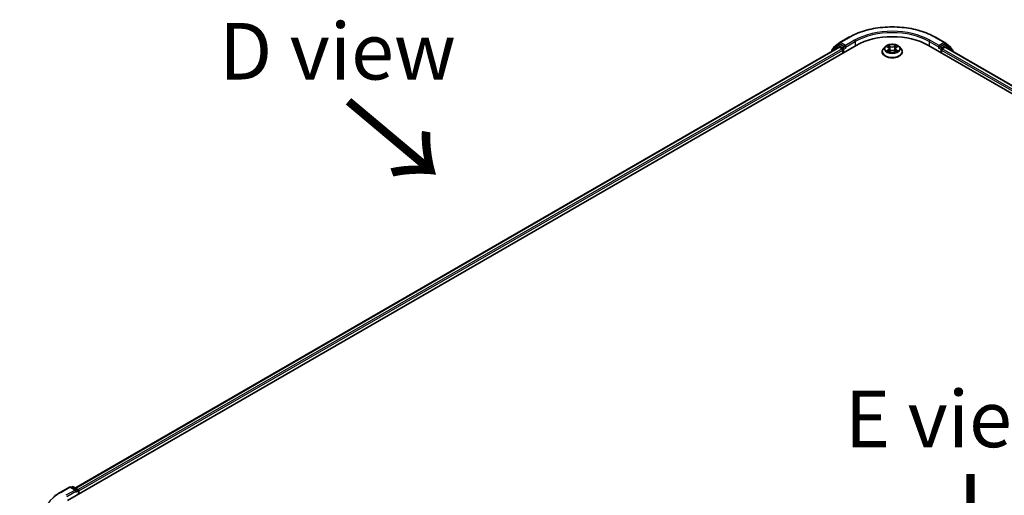
# Model space of a CAD drawing. Units: millimetres. Extents: x 7 to 7877, y 4 to 1550.
# Drawn here: x 18 to 40, y 98 to 108 of the extents above; entities that cross this region are included whole.
import ezdxf

# ---------------------------------------------------------------- set-up
doc = ezdxf.new("R2010")
doc.units = ezdxf.units.MM
doc.header["$LTSCALE"] = 0.5
doc.layers.get('Defpoints').update_dxf_attribs({"lineweight": 25})
for name, color, linetype, lineweight in [('Dimension (ISO)', 7, 'Continuous', 18), ('Symbol (ISO)', 7, 'Continuous', 18), ('Visible (ISO)', 7, 'Continuous', 35), ('Visible Narrow (ISO)', 7, 'Continuous', 25)]:
    doc.layers.add(name, color=color, linetype=linetype, lineweight=lineweight)
doc.styles.add('Note Text (TK)', font='MS PGothic.ttf')
doc.dimstyles.new('Default - Method 1b (TK)', dxfattribs={"dimscale": 0.5, "dimtxt": 2.5, "dimasz": 2.5, "dimexe": 1, "dimexo": 1.5, "dimgap": 1, "dimtad": 1, "dimrnd": 1e-08, "dimdsep": 46, "dimtxsty": 'Note Text (TK)', "dimblk": 'OPEN', "dimcen": 0.09, "dimdle": 5, "dimclrd": 100, "dimclre": 100, "dimclrt": 7, "dimadec": 1, "dimazin": 1, "dimtfac": 1, "dimtmove": 0, "dimatfit": 3, "dimldrblk": 'OPEN', "dimfxl": 1, "dimtolj": 1, "dimlwd": -1, "dimlwe": -1, "dimarcsym": 0})

# ---------------------------------------------------------------- blocks, each defined once
blk = doc.blocks.new('_Open')
at = {"color": 0, "linetype": 'ByBlock', "lineweight": -2}
for p, q in [((-1, 0.167), (0, 0)), ((-1, -0.167), (0, 0)), ((0, 0), (-1, 0))]:
    blk.add_line(p, q, dxfattribs=at)
blk = doc.blocks.new('*D17')
at = {"layer": 'Defpoints', "color": 0}
for p in [(14.752, 99.464), (19.278, 96.851), (19.266, 85.734)]:
    blk.add_point(p, dxfattribs=at)
at = {"layer": 'Dimension (ISO)', "color": 100}
for p, q in [((18.529, 97.284), (14.253, 99.752)), ((14.741, 89.597), (14.751, 98.214)), ((18.516, 86.166), (14.24, 88.635))]:
    blk.add_line(p, q, dxfattribs=at)
at = {"layer": 'Dimension (ISO)', "color": 100, "xscale": 1.25, "yscale": 1.25, "zscale": 1.25}
for p, rotation in [((14.752, 99.464), 89.9353944961525), ((14.74, 88.347), 269.9353944961525)]:
    blk.add_blockref('_Open', p, dxfattribs=dict(at, rotation=rotation))
at = {"layer": 'Dimension (ISO)', "color": 7, "insert": (13.735, 92.81), "char_height": 1.25, "attachment_point": 4, "rotation": 89.9354, "style": 'Note Text (TK)'}
blk.add_mtext('\\A1;{\\Q29.935;\\W0.817;\\H0.816x;177}', dxfattribs=at)

msp = doc.modelspace()

# ---------------------------------------------------------------- linework, layer by layer
at = {"layer": 'Visible (ISO)'}
for p, q in [((19.4228, 97.7635), (36.8285, 107.8127)), ((36.4213, 107.8186), (36.3027, 107.7228)), ((36.3408, 107.7704), (36.4681, 107.8733)), ((36.4243, 107.8207), (36.4624, 107.8427)), ((36.471, 107.8753), (36.6723, 107.9915)), ((36.5783, 107.7813), (36.4739, 107.8415)), ((36.5946, 107.7718), (36.5946, 107.8095)), ((38.4276, 107.8127), (59.6408, 95.5652)), ((38.5838, 107.9915), (38.7851, 107.8753)), ((38.6615, 107.8095), (38.6615, 107.7718)), ((38.7822, 107.8415), (38.6778, 107.7813)), ((38.788, 107.8733), (38.9154, 107.7704)), ((38.8318, 107.8207), (38.7938, 107.8427)), ((38.9534, 107.7228), (38.8348, 107.8186)), ((19.599, 98.0401), (36.4547, 107.7717)), ((36.2941, 107.7048), (36.2941, 107.679)), ((36.3322, 107.7466), (36.3322, 107.7525)), ((36.4662, 107.7706), (36.5239, 107.7373)), ((36.5402, 107.709), (36.5402, 107.6462)), ((36.5987, 107.7617), (36.5994, 107.7613)), ((37.405, 107.6713), (37.405, 107.6739)), ((37.4703, 107.7819), (37.4321, 107.7393)), ((37.5067, 107.7857), (37.5399, 107.7664)), ((37.548, 107.6694), (37.5815, 107.6886)), ((37.5606, 107.7391), (37.5669, 107.6803)), ((37.6766, 107.6893), (37.711, 107.6705)), ((37.6955, 107.741), (37.6892, 107.6824)), ((37.7151, 107.7675), (37.7473, 107.7872)), ((37.7858, 107.7819), (37.824, 107.7393)), ((37.8511, 107.6713), (37.8511, 107.6739)), ((38.6567, 107.7613), (38.6575, 107.7617)), ((38.7159, 107.6462), (38.7159, 107.709)), ((38.7322, 107.7373), (38.7899, 107.7706)), ((38.8014, 107.7717), (59.4646, 95.8418)), ((38.9239, 107.7525), (38.9239, 107.7466)), ((38.962, 107.679), (38.962, 107.7048)), ((19.2666, 97.9423), (19.4678, 98.0585)), ((19.6145, 97.9872), (19.4909, 98.0585)), ((19.5299, 98.0667), (19.5033, 98.0514)), ((19.5529, 98.0667), (19.6573, 98.0064)), ((19.6689, 97.9864), (19.6689, 97.9056)), ((19.6784, 97.9111), (19.6784, 97.9739))]:
    msp.add_line(p, q, dxfattribs=at)
for centre, start, end in [((36.4358, 107.8007), 120, 128.94828), ((36.4826, 107.8554), 120, 128.94828), ((38.7735, 107.8554), 51.05172, 60), ((38.8203, 107.8007), 51.05172, 60), ((36.3172, 107.7048), 128.94828, 180), ((36.3553, 107.7525), 128.94828, 180), ((38.9008, 107.7525), 0, 51.05172), ((38.9389, 107.7048), 0, 51.05172), ((19.4794, 98.0386), 60, 120), ((19.5414, 98.0467), 60, 120), ((19.6458, 97.9864), 0, 60)]:
    msp.add_arc(centre, 0.0231, start, end, dxfattribs=at)
for centre, major_axis, start_param, end_param in [((36.4739, 107.8227), (-0.0115, 0.02), 5.4977871, 6.2831853), ((37.6281, 107.351), (1.1308, 0), 0.7853982, 2.3561945), ((38.7822, 107.8227), (0.0115, 0.02), 0, 0.7853982), ((36.4662, 107.7517), (-0.0115, 0.02), 5.4977871, 6.2831853), ((36.5239, 107.7185), (-0.0115, 0.02), 3.9269908, 5.4977871), ((36.6109, 107.7813), (-0.0115, -0.02), 5.4977871, 7.0685835), ((38.6452, 107.7813), (0.0115, -0.02), 5.4977871, 7.0685835), ((38.7322, 107.7185), (-0.0115, -0.02), 3.9269908, 5.4977871), ((38.7899, 107.7517), (0.0115, 0.02), 0, 0.7853982), ((19.5914, 97.9739), (0.0326, 0), 0, 1.5707963), ((19.6077, 97.9645), (-0.0115, -0.02), 0.7853982, 2.3561945), ((19.6621, 97.9833), (0.0115, -0.02), 0.7853982, 2.2748294)]:
    msp.add_ellipse(centre, major_axis=major_axis, ratio=0.5773503, start_param=start_param, end_param=end_param, dxfattribs=at)
for points, knots in [([(36.6723, 107.9915), (36.773, 108.0497), (36.8892, 108.0984), (37.1415, 108.1726), (37.2775, 108.1981), (37.5566, 108.2236), (37.6995, 108.2236), (37.9786, 108.1981), (38.1147, 108.1726), (38.3669, 108.0984), (38.4831, 108.0497), (38.5838, 107.9915)], [3.1415927, 3.1415927, 3.1415927, 3.1415927, 3.4557519, 3.4557519, 3.7699112, 3.7699112, 4.0840704, 4.0840704, 4.3982297, 4.3982297, 4.712389, 4.712389, 4.712389, 4.712389]), ([(37.7858, 107.7819), (37.7764, 107.7924), (37.7644, 107.8016), (37.7361, 107.8175), (37.7196, 107.8241), (37.6843, 107.8336), (37.6654, 107.8367), (37.6271, 107.839), (37.6077, 107.8383), (37.5703, 107.8333), (37.5521, 107.829), (37.5189, 107.817), (37.5037, 107.8093), (37.4831, 107.7945), (37.4762, 107.7884), (37.4703, 107.7819)], [4.3929764, 4.3929764, 4.3929764, 4.3929764, 4.7139893, 4.7139893, 5.0484179, 5.0484179, 5.3814954, 5.3814954, 5.7128088, 5.7128088, 6.0445447, 6.0445447, 6.3785227, 6.3785227, 6.5794358, 6.5794358, 6.5794358, 6.5794358]), ([(36.5783, 107.7813), (36.5803, 107.7801), (36.5825, 107.7783), (36.5867, 107.7741), (36.5887, 107.7717), (36.5915, 107.7683), (36.5925, 107.7671), (36.5946, 107.7649), (36.5957, 107.7639), (36.5973, 107.7625), (36.598, 107.7621), (36.5987, 107.7617)], [0.185147228, 0.185147228, 0.185147228, 0.185147228, 0.196528423, 0.196528423, 0.207909617, 0.207909617, 0.213859594, 0.213859594, 0.21980957, 0.21980957, 0.223874943, 0.223874943, 0.223874943, 0.223874943]), ([(37.4321, 107.7393), (37.4287, 107.7355), (37.4256, 107.7315), (37.4199, 107.7233), (37.4173, 107.7191), (37.4129, 107.7105), (37.4111, 107.7061), (37.408, 107.6971), (37.4069, 107.6925), (37.4054, 107.6832), (37.405, 107.6786), (37.405, 107.6739)], [0.29625051, 0.29625051, 0.29625051, 0.29625051, 0.39176383, 0.39176383, 0.48727716, 0.48727716, 0.58279048, 0.58279048, 0.6783038, 0.6783038, 0.77381712, 0.77381712, 0.77381712, 0.77381712]), ([(37.405, 107.6713), (37.405, 107.6576), (37.4086, 107.6439), (37.4227, 107.6176), (37.4334, 107.6051), (37.4609, 107.5824), (37.4781, 107.5723), (37.5168, 107.5558), (37.5385, 107.5495), (37.584, 107.5411), (37.6078, 107.5391), (37.6554, 107.5395), (37.6791, 107.542), (37.724, 107.5512), (37.7453, 107.5579), (37.7832, 107.5751), (37.7999, 107.5856), (37.8268, 107.6093), (37.837, 107.6226), (37.8485, 107.6479), (37.8511, 107.6596), (37.8511, 107.6713)], [0.7738171, 0.7738171, 0.7738171, 0.7738171, 1.0735277, 1.0735277, 1.3859387, 1.3859387, 1.7104317, 1.7104317, 2.0361597, 2.0361597, 2.3609101, 2.3609101, 2.685265, 2.685265, 3.0100991, 3.0100991, 3.3358965, 3.3358965, 3.6598115, 3.6598115, 3.9154098, 3.9154098, 3.9154098, 3.9154098]), ([(37.5232, 107.6858), (37.5247, 107.6846), (37.5262, 107.6835), (37.5295, 107.6812), (37.5313, 107.68), (37.535, 107.6777), (37.537, 107.6766), (37.5411, 107.6744), (37.5433, 107.6734), (37.5469, 107.6717), (37.5483, 107.6711), (37.5498, 107.6705)], [1.3934612, 1.3934612, 1.3934612, 1.3934612, 1.46355824, 1.46355824, 1.53365528, 1.53365528, 1.60375232, 1.60375232, 1.67384936, 1.67384936, 1.71628399, 1.71628399, 1.71628399, 1.71628399]), ([(37.5606, 107.7391), (37.5604, 107.7413), (37.5599, 107.7434), (37.5584, 107.7475), (37.5574, 107.7495), (37.555, 107.7533), (37.5535, 107.7552), (37.5503, 107.7587), (37.5484, 107.7604), (37.5444, 107.7635), (37.5422, 107.765), (37.5399, 107.7664)], [3.97731313, 3.97731313, 3.97731313, 3.97731313, 4.12083764, 4.12083764, 4.26436215, 4.26436215, 4.40788667, 4.40788667, 4.55141118, 4.55141118, 4.69493569, 4.69493569, 4.69493569, 4.69493569]), ([(37.6766, 107.6893), (37.6714, 107.6921), (37.6655, 107.6944), (37.6529, 107.6979), (37.6461, 107.6991), (37.6324, 107.7002), (37.6253, 107.7002), (37.6116, 107.6989), (37.6049, 107.6976), (37.5924, 107.6939), (37.5866, 107.6915), (37.5815, 107.6886)], [4.7298423, 4.7298423, 4.7298423, 4.7298423, 5.0370202, 5.0370202, 5.3441982, 5.3441982, 5.6513761, 5.6513761, 5.9585541, 5.9585541, 6.265732, 6.265732, 6.265732, 6.265732]), ([(37.7151, 107.7675), (37.7129, 107.7662), (37.7108, 107.7647), (37.707, 107.7616), (37.7053, 107.76), (37.7022, 107.7565), (37.7008, 107.7547), (37.6985, 107.751), (37.6976, 107.749), (37.6962, 107.7451), (37.6957, 107.743), (37.6955, 107.741)], [0.01745329, 0.01745329, 0.01745329, 0.01745329, 0.15634539, 0.15634539, 0.29523748, 0.29523748, 0.43412958, 0.43412958, 0.57302167, 0.57302167, 0.71191377, 0.71191377, 0.71191377, 0.71191377]), ([(37.7089, 107.6716), (37.7102, 107.6722), (37.7115, 107.6728), (37.7149, 107.6744), (37.7171, 107.6755), (37.7211, 107.6777), (37.723, 107.6789), (37.7266, 107.6812), (37.7283, 107.6823), (37.7314, 107.6846), (37.7329, 107.6858), (37.7343, 107.687)], [2.99915452, 2.99915452, 2.99915452, 2.99915452, 3.03841932, 3.03841932, 3.10862237, 3.10862237, 3.17882542, 3.17882542, 3.24902847, 3.24902847, 3.31923152, 3.31923152, 3.31923152, 3.31923152]), ([(37.8511, 107.6739), (37.8511, 107.6786), (37.8507, 107.6832), (37.8492, 107.6925), (37.8481, 107.6971), (37.845, 107.7061), (37.8432, 107.7105), (37.8388, 107.7191), (37.8362, 107.7233), (37.8306, 107.7315), (37.8274, 107.7355), (37.824, 107.7393)], [3.91540978, 3.91540978, 3.91540978, 3.91540978, 4.0109231, 4.0109231, 4.10643642, 4.10643642, 4.20194974, 4.20194974, 4.29746307, 4.29746307, 4.39297639, 4.39297639, 4.39297639, 4.39297639]), ([(38.6575, 107.7617), (38.6581, 107.7621), (38.6588, 107.7625), (38.6604, 107.7639), (38.6615, 107.7649), (38.6636, 107.7671), (38.6646, 107.7683), (38.6674, 107.7717), (38.6694, 107.7741), (38.6736, 107.7783), (38.6758, 107.7801), (38.6778, 107.7813)], [0.022988029, 0.022988029, 0.022988029, 0.022988029, 0.027053401, 0.027053401, 0.033003378, 0.033003378, 0.038953354, 0.038953354, 0.050334548, 0.050334548, 0.061715743, 0.061715743, 0.061715743, 0.061715743]), ([(19.1291, 97.8496), (19.1375, 97.8562), (19.146, 97.8627), (19.1633, 97.8756), (19.1722, 97.882), (19.1902, 97.8945), (19.1994, 97.9007), (19.218, 97.9129), (19.2275, 97.9189), (19.2468, 97.9308), (19.2566, 97.9366), (19.2666, 97.9423)], [4.55712806, 4.55712806, 4.55712806, 4.55712806, 4.58818025, 4.58818025, 4.61923243, 4.61923243, 4.65028461, 4.65028461, 4.6813368, 4.6813368, 4.71238898, 4.71238898, 4.71238898, 4.71238898])]:
    msp.add_open_spline(points, degree=3, knots=knots, dxfattribs=at)
at = {"layer": 'Visible Narrow (ISO)'}
for p, q in [((36.3009, 107.6954), (36.4195, 107.7913)), ((36.4195, 107.7913), (36.4541, 107.7713)), ((36.4358, 107.8195), (36.4739, 107.8415)), ((36.5402, 107.7593), (36.4358, 107.8195)), ((36.4618, 107.8424), (36.4662, 107.8459)), ((36.4662, 107.8459), (36.4739, 107.8415)), ((36.4826, 107.8742), (36.6838, 107.9904)), ((36.5946, 107.8095), (36.4826, 107.8742)), ((36.7958, 107.9257), (36.5946, 107.8095)), ((36.5946, 107.7718), (36.8122, 107.8975)), ((36.8122, 107.8975), (36.8122, 107.8032)), ((37.4958, 107.7908), (37.5379, 107.7662)), ((37.5814, 107.7919), (37.5378, 107.8156)), ((37.5513, 107.8023), (37.5787, 107.7874)), ((37.7153, 107.8168), (37.6727, 107.7925)), ((37.6753, 107.788), (37.7022, 107.8033)), ((37.7171, 107.7674), (37.7583, 107.7926)), ((38.4439, 107.8975), (38.6615, 107.7718)), ((38.4439, 107.8975), (38.4439, 107.8032)), ((38.6615, 107.8095), (38.4603, 107.9257)), ((38.5723, 107.9904), (38.7735, 107.8742)), ((38.7735, 107.8742), (38.6615, 107.8095)), ((38.8203, 107.8195), (38.7159, 107.7593)), ((38.7822, 107.8415), (38.7899, 107.8459)), ((38.7822, 107.8415), (38.8203, 107.8195)), ((38.7899, 107.8459), (38.7943, 107.8424)), ((38.8021, 107.7713), (38.8366, 107.7913)), ((38.8366, 107.7913), (38.9552, 107.6954)), ((19.6058, 98.0362), (36.4662, 107.7706)), ((36.5239, 107.7373), (19.6625, 98.0024)), ((19.6784, 97.9739), (36.5402, 107.709)), ((36.3009, 107.6829), (36.3009, 107.6954)), ((36.5783, 107.7813), (36.5402, 107.7593)), ((36.5565, 107.731), (36.6109, 107.7624)), ((36.5565, 107.6556), (36.5565, 107.731)), ((37.539, 107.7135), (37.4978, 107.6883)), ((37.5159, 107.6933), (37.5418, 107.7091)), ((37.5408, 107.6641), (37.5834, 107.6884)), ((37.5418, 107.7091), (37.5445, 107.6728)), ((37.5787, 107.7874), (37.5749, 107.7329)), ((37.6747, 107.689), (37.7184, 107.6653)), ((37.6753, 107.788), (37.6793, 107.7336)), ((37.7154, 107.7103), (37.7128, 107.6734)), ((37.7154, 107.7103), (37.742, 107.6948)), ((37.7603, 107.6901), (37.7182, 107.7147)), ((38.6452, 107.7624), (38.6996, 107.731)), ((38.7159, 107.7593), (38.6778, 107.7813)), ((38.6996, 107.731), (38.6996, 107.6556)), ((38.7159, 107.709), (59.3852, 95.7756)), ((59.4011, 95.8041), (38.7322, 107.7373)), ((38.7899, 107.7706), (59.4578, 95.8379)), ((38.9552, 107.6954), (38.9552, 107.6829)), ((19.2781, 97.9412), (19.4794, 98.0574)), ((19.4794, 98.0574), (19.5914, 97.9927)), ((19.5101, 98.0475), (19.5414, 98.0655)), ((19.5414, 98.0655), (19.6458, 98.0053)), ((19.5914, 97.9927), (19.3901, 97.8765)), ((19.4065, 97.8483), (19.624, 97.9739)), ((19.6077, 97.9456), (19.6621, 97.977)), ((19.6458, 98.0053), (19.6145, 97.9872)), ((19.6621, 97.977), (19.6621, 97.9017))]:
    msp.add_line(p, q, dxfattribs=at)
for centre, major_axis, ratio, start_param, end_param in [((37.6281, 107.4452), (1.3353, 0), 0.5773503, 0.7853982, 2.3561945), ((37.6281, 107.4452), (-1.1769, 0), 0.5773503, 3.9269908, 5.4977871), ((37.6281, 107.4264), (1.1538, 0), 0.5773503, 0.7853982, 2.3561945), ((36.4358, 107.8007), (-0.0145, 0.0179), 0.8131434, 0, 1.4434523), ((36.4358, 107.8007), (-0.0115, -0.02), 0.5773503, 3.9269908, 5.4977871), ((36.4358, 107.8007), (-0.0115, 0.02), 0.5773503, 5.4977871, 6.2831853), ((36.4826, 107.8554), (-0.0145, 0.0179), 0.8131434, 0, 1.4434523), ((36.4826, 107.8554), (-0.0115, -0.02), 0.5773503, 3.9269908, 5.4977871), ((36.4826, 107.8554), (-0.0115, 0.02), 0.5773503, 5.4977871, 6.2831853), ((36.6838, 107.9716), (-0.0115, 0.02), 0.5773503, 5.4977871, 6.2831853), ((36.7958, 107.9069), (-0.0115, 0.02), 0.5773503, 3.9269908, 5.4977871), ((37.6281, 107.7404), (-0.1585, 0), 0.5773503, 5.3186837, 5.7000527), ((37.5487, 107.801), (-0.00312, -0.00225), 0.1795773, 1.0354857, 2.4306679), ((37.5814, 107.7887), (-0.00184, -0.00338), 0.5603463, 3.9128891, 5.396419), ((37.6265, 107.8194), (-0.0657, 0), 0.5773503, 0.8144325, 2.3503222), ((37.6727, 107.7893), (0.00191, -0.00334), 0.57395, 0.8755836, 2.3591134), ((37.7049, 107.802), (-0.00316, 0.00219), 0.1903028, 0.6952089, 2.0903911), ((37.6281, 107.7404), (-0.1585, 0), 0.5773503, 3.7478873, 4.1292564), ((38.4603, 107.9069), (0.0115, 0.02), 0.5773503, 0.7853982, 2.3561945), ((38.5723, 107.9716), (0.0115, 0.02), 0.5773503, 0, 0.7853982), ((38.7735, 107.8554), (0.0115, 0.02), 0.5773503, 0, 0.7853982), ((38.7735, 107.8554), (-0.0115, 0.02), 0.5773503, 3.9269908, 5.4977871), ((38.7735, 107.8554), (0.0145, 0.0179), 0.8131434, 4.839733, 6.2831853), ((38.8203, 107.8007), (0.0115, 0.02), 0.5773503, 0, 0.7853982), ((38.8203, 107.8007), (-0.0115, 0.02), 0.5773503, 3.9269908, 5.4977871), ((38.8203, 107.8007), (0.0145, 0.0179), 0.8131434, 4.839733, 6.2831853), ((36.3172, 107.7048), (-0.0231, 0), 0.5773503, 0, 0.7853982), ((36.3172, 107.7048), (-0.0145, 0.0179), 0.8131434, 0, 1.4434523), ((36.3553, 107.7525), (-0.0231, 0), 0.5773503, 0, 0.3579965), ((36.3553, 107.7525), (-0.0145, 0.0179), 0.8131434, 0, 1.1247179), ((36.5402, 107.7404), (-0.0115, -0.02), 0.5773503, 3.9269908, 5.204008), ((36.5402, 107.7404), (0.0231, 0), 0.5773503, 4.4332723, 5.4977871), ((36.5402, 107.7404), (-0.0115, 0.02), 0.5773503, 3.9269908, 5.4977871), ((37.6281, 107.6808), (-0.2206, 0), 0.5773503, 5.8056187, 9.9023446), ((37.6281, 107.6739), (-0.2231, 0), 0.5773503, 0, 3.1415927), ((37.6281, 107.6713), (0.2231, 0), 0.5773503, 3.1415927, 6.2831853), ((37.6281, 107.7347), (-0.1776, 0), 0.5773503, 5.8056187, 9.9023446), ((37.6281, 107.7404), (0.1585, 0), 0.5773503, 3.7478873, 4.1292564), ((37.5187, 107.692), (-0.00072, -0.00378), 0.7855321, 4.5297935, 5.9249756), ((37.5297, 107.6841), (-0.00327, -0.00202), 0.7331293, 5.1752367, 5.7593691), ((37.6281, 107.723), (0.124, 0), 0.5773503, 2.1878754, 2.4302866), ((37.5379, 107.763), (0.00194, 0.00332), 0.5807306, 0, 0.7883516), ((37.4912, 107.7395), (0.0657, 0), 0.5773503, 5.5268215, 7.0627112), ((37.539, 107.7103), (0.00201, -0.00328), 0.5938676, 0.8577198, 2.3412497), ((37.4912, 107.7367), (0.0695, 0), 0.5773503, 5.5268215, 6.3450887), ((37.5583, 107.7812), (-0.0037, -0.00104), 0.2253994, 3.8609249, 5.216348), ((37.5723, 107.7315), (-0.0037, -0.00104), 0.2253664, 3.860918, 5.211964), ((37.6265, 107.8166), (0.0695, 0), 0.5773503, 3.9560251, 5.4919149), ((37.5834, 107.6853), (-0.00191, 0.00334), 0.57395, 5.5007061, 6.2831853), ((37.6296, 107.6614), (0.0657, 0), 0.5773503, 0.8144325, 2.3503222), ((37.6747, 107.6859), (0.00184, 0.00338), 0.5603463, 0, 0.7712964), ((37.682, 107.7323), (-0.00371, 0.00101), 0.2204421, 4.2315089, 5.5825549), ((37.6955, 107.7821), (-0.00371, 0.00101), 0.2204757, 4.2271252, 5.5825483), ((37.7649, 107.7414), (-0.0657, 0), 0.5773503, 5.5268215, 7.0627112), ((37.7649, 107.7385), (-0.0695, 0), 0.5773503, 6.221282, 7.0627112), ((37.6281, 107.723), (0.124, 0), 0.5773503, 0.7306146, 0.9768794), ((37.7171, 107.7642), (-0.00201, 0.00328), 0.5938676, 5.4828423, 6.2831853), ((37.7182, 107.7115), (-0.00194, -0.00332), 0.5807306, 3.9299442, 5.4134741), ((37.6281, 107.7404), (0.1585, 0), 0.5773503, 5.3186837, 5.7000527), ((37.728, 107.6854), (-0.00326, 0.00203), 0.7263143, 3.63264, 4.2730477), ((37.7392, 107.6935), (0.00076, -0.00377), 0.773913, 0.3640189, 1.759201), ((38.7159, 107.7404), (-0.0115, -0.02), 0.5773503, 3.9269908, 5.4977871), ((38.7159, 107.7404), (0.0231, 0), 0.5773503, 3.9269908, 4.9915058), ((38.7159, 107.7404), (-0.0115, 0.02), 0.5773503, 4.22077, 5.4977871), ((38.9008, 107.7525), (0.0145, 0.0179), 0.8131434, 5.1584674, 6.2831853), ((38.9008, 107.7525), (0.0231, 0), 0.5773503, 5.9251888, 6.2831853), ((38.9389, 107.7048), (0.0145, 0.0179), 0.8131434, 4.839733, 6.2831853), ((38.9389, 107.7048), (0.0231, 0), 0.5773503, 5.4977871, 6.2831853), ((19.4794, 98.0386), (-0.0115, 0.02), 0.5773503, 5.4977871, 6.2831853), ((19.4794, 98.0386), (0.0115, 0.02), 0.5773503, 0, 0.7853982), ((19.5414, 98.0467), (-0.0115, 0.02), 0.5773503, 5.4977871, 6.2831853), ((19.5414, 98.0467), (0.0115, 0.02), 0.5773503, 0, 0.7853982), ((20.2223, 97.3961), (-1.3353, 0), 0.5773503, 5.4977871, 7.0685835), ((19.2781, 97.9224), (-0.0115, 0.02), 0.5773503, 5.4977871, 6.2831853), ((19.6458, 97.9864), (0.0115, 0.02), 0.5773503, 0, 0.7853982), ((19.6458, 97.9864), (0.0115, -0.02), 0.5773503, 0.7853982, 2.3561945), ((19.6458, 97.9864), (0.0231, 0), 0.5773503, 5.4977871, 6.2831853)]:
    msp.add_ellipse(centre, major_axis=major_axis, ratio=ratio, start_param=start_param, end_param=end_param, dxfattribs=at)
msp.add_ellipse((37.6281, 107.7404), major_axis=(-0.1647, 0), ratio=0.5773503, dxfattribs=at)
for points, knots in [([(37.5142, 107.7814), (37.5136, 107.782), (37.513, 107.7826), (37.5106, 107.7847), (37.5088, 107.7859), (37.5051, 107.7878), (37.5033, 107.7886), (37.4996, 107.7899), (37.4977, 107.7904), (37.4958, 107.7908)], [0.002088063, 0.002088063, 0.002088063, 0.002088063, 0.005934038, 0.005934038, 0.0154285, 0.0154285, 0.023744988, 0.023744988, 0.032394303, 0.032394303, 0.032394303, 0.032394303]), ([(37.4958, 107.7908), (37.4975, 107.7902), (37.4993, 107.7895), (37.5027, 107.7879), (37.5043, 107.7871), (37.5062, 107.786), (37.5065, 107.7859), (37.5067, 107.7857)], [-0.032394303, -0.032394303, -0.032394303, -0.032394303, -0.023744988, -0.023744988, -0.0154285, -0.0154285, -0.014044348, -0.014044348, -0.014044348, -0.014044348]), ([(37.5513, 107.8023), (37.55, 107.8035), (37.5488, 107.8048), (37.5457, 107.808), (37.5438, 107.8099), (37.5406, 107.8131), (37.5392, 107.8144), (37.5378, 107.8156)], [-0.032055974, -0.032055974, -0.032055974, -0.032055974, -0.02365019, -0.02365019, -0.010200936, -0.010200936, 0.000338329, 0.000338329, 0.000338329, 0.000338329]), ([(37.5378, 107.8156), (37.5386, 107.8143), (37.5395, 107.8128), (37.5416, 107.8089), (37.5429, 107.8066), (37.5453, 107.8025), (37.5463, 107.8009), (37.5474, 107.7994)], [-0.000338329, -0.000338329, -0.000338329, -0.000338329, 0.010200936, 0.010200936, 0.02365019, 0.02365019, 0.032055974, 0.032055974, 0.032055974, 0.032055974]), ([(37.5474, 107.7994), (37.5494, 107.7967), (37.5512, 107.7938), (37.5542, 107.7877), (37.5554, 107.7846), (37.5563, 107.7814)], [-0.028982846, -0.028982846, -0.028982846, -0.028982846, -0.014585063, -0.014585063, 0, 0, 0, 0]), ([(37.5609, 107.7825), (37.5599, 107.786), (37.5586, 107.7895), (37.5553, 107.7962), (37.5534, 107.7994), (37.5513, 107.8023)], [0, 0, 0, 0, 0.014585063, 0.014585063, 0.028982846, 0.028982846, 0.028982846, 0.028982846]), ([(37.7022, 107.8033), (37.7001, 107.8003), (37.6982, 107.7971), (37.6951, 107.7904), (37.6938, 107.7869), (37.6928, 107.7834)], [0, 0, 0, 0, 0.014491423, 0.014491423, 0.028982846, 0.028982846, 0.028982846, 0.028982846]), ([(37.6975, 107.7823), (37.6983, 107.7855), (37.6995, 107.7887), (37.7024, 107.7948), (37.7041, 107.7977), (37.7061, 107.8004)], [-0.028982846, -0.028982846, -0.028982846, -0.028982846, -0.014491423, -0.014491423, 0, 0, 0, 0]), ([(37.7153, 107.8168), (37.7142, 107.8158), (37.7131, 107.8147), (37.7109, 107.8125), (37.7098, 107.8113), (37.7074, 107.8088), (37.7061, 107.8074), (37.7039, 107.8051), (37.703, 107.8042), (37.7022, 107.8033)], [-0.032394303, -0.032394303, -0.032394303, -0.032394303, -0.023744988, -0.023744988, -0.0154285, -0.0154285, -0.005934038, -0.005934038, 0, 0, 0, 0]), ([(37.7061, 107.8004), (37.7069, 107.8015), (37.7076, 107.8027), (37.7093, 107.8056), (37.7102, 107.8073), (37.7119, 107.8104), (37.7126, 107.8118), (37.714, 107.8145), (37.7146, 107.8157), (37.7153, 107.8168)], [0, 0, 0, 0, 0.005934038, 0.005934038, 0.0154285, 0.0154285, 0.023744988, 0.023744988, 0.032394303, 0.032394303, 0.032394303, 0.032394303]), ([(37.7583, 107.7926), (37.756, 107.7921), (37.7536, 107.7914), (37.7485, 107.7893), (37.7457, 107.7878), (37.742, 107.7849), (37.7409, 107.7839), (37.7399, 107.7827)], [-0.000338329, -0.000338329, -0.000338329, -0.000338329, 0.010200936, 0.010200936, 0.02365019, 0.02365019, 0.030330855, 0.030330855, 0.030330855, 0.030330855]), ([(37.7473, 107.7872), (37.7488, 107.7882), (37.7504, 107.789), (37.7541, 107.7908), (37.7562, 107.7918), (37.7583, 107.7926)], [-0.018276614, -0.018276614, -0.018276614, -0.018276614, -0.010200936, -0.010200936, 0.000338329, 0.000338329, 0.000338329, 0.000338329]), ([(37.5159, 107.6933), (37.5146, 107.693), (37.5132, 107.6927), (37.5093, 107.6919), (37.5068, 107.6912), (37.502, 107.6898), (37.4999, 107.6891), (37.4978, 107.6883)], [-0.032055974, -0.032055974, -0.032055974, -0.032055974, -0.02365019, -0.02365019, -0.010200936, -0.010200936, 0.000338329, 0.000338329, 0.000338329, 0.000338329]), ([(37.4978, 107.6883), (37.5001, 107.6888), (37.5025, 107.6891), (37.5076, 107.6895), (37.5104, 107.6895), (37.5144, 107.6891), (37.5158, 107.6889), (37.517, 107.6887)], [-0.000338329, -0.000338329, -0.000338329, -0.000338329, 0.010200936, 0.010200936, 0.02365019, 0.02365019, 0.032055974, 0.032055974, 0.032055974, 0.032055974]), ([(37.5269, 107.6854), (37.5256, 107.6875), (37.524, 107.6893), (37.5202, 107.692), (37.5181, 107.6928), (37.5159, 107.6933)], [0, 0, 0, 0, 0.014585063, 0.014585063, 0.028982846, 0.028982846, 0.028982846, 0.028982846]), ([(37.517, 107.6887), (37.519, 107.6883), (37.5209, 107.6875), (37.5228, 107.6862), (37.523, 107.686), (37.5232, 107.6858)], [-0.028982846, -0.028982846, -0.028982846, -0.028982846, -0.014585063, -0.014585063, -0.012491215, -0.012491215, -0.012491215, -0.012491215]), ([(37.5492, 107.6701), (37.5487, 107.6702), (37.5483, 107.6701), (37.5468, 107.67), (37.5459, 107.6696), (37.5443, 107.6685), (37.5435, 107.6678), (37.5422, 107.6662), (37.5415, 107.6652), (37.5408, 107.6641)], [0.00226702, 0.00226702, 0.00226702, 0.00226702, 0.005934038, 0.005934038, 0.0154285, 0.0154285, 0.023744988, 0.023744988, 0.032394303, 0.032394303, 0.032394303, 0.032394303]), ([(37.5408, 107.6641), (37.5419, 107.6651), (37.543, 107.666), (37.5452, 107.6677), (37.5463, 107.6685), (37.5476, 107.6692), (37.5478, 107.6693), (37.548, 107.6694)], [-0.032394303, -0.032394303, -0.032394303, -0.032394303, -0.023744988, -0.023744988, -0.0154285, -0.0154285, -0.014174327, -0.014174327, -0.014174327, -0.014174327]), ([(37.5563, 107.7814), (37.5586, 107.7731), (37.561, 107.7649), (37.5656, 107.7483), (37.568, 107.74), (37.5703, 107.7318)], [-0.068779854, -0.068779854, -0.068779854, -0.068779854, -0.034389927, -0.034389927, 0, 0, 0, 0]), ([(37.5749, 107.7329), (37.5726, 107.7412), (37.5702, 107.7494), (37.5656, 107.766), (37.5632, 107.7742), (37.5609, 107.7825)], [0, 0, 0, 0, 0.034389927, 0.034389927, 0.068779854, 0.068779854, 0.068779854, 0.068779854]), ([(37.5703, 107.7318), (37.5736, 107.72), (37.5775, 107.7084), (37.5827, 107.6948), (37.5836, 107.6925), (37.5846, 107.6902)], [-0.098241255, -0.098241255, -0.098241255, -0.098241255, -0.049120627, -0.049120627, -0.039186335, -0.039186335, -0.039186335, -0.039186335]), ([(37.5882, 107.6919), (37.5873, 107.6941), (37.5865, 107.6962), (37.5816, 107.7097), (37.578, 107.7212), (37.5749, 107.7329)], [0.039654835, 0.039654835, 0.039654835, 0.039654835, 0.049120627, 0.049120627, 0.098241255, 0.098241255, 0.098241255, 0.098241255]), ([(37.6793, 107.7336), (37.6762, 107.7218), (37.6727, 107.7103), (37.6681, 107.6972), (37.6675, 107.6954), (37.6668, 107.6937)], [0, 0, 0, 0, 0.049120627, 0.049120627, 0.056792309, 0.056792309, 0.056792309, 0.056792309]), ([(37.6705, 107.6922), (37.6712, 107.694), (37.6719, 107.6958), (37.6769, 107.709), (37.6807, 107.7207), (37.6839, 107.7325)], [-0.057035156, -0.057035156, -0.057035156, -0.057035156, -0.049120627, -0.049120627, 0, 0, 0, 0]), ([(37.6928, 107.7834), (37.6906, 107.7751), (37.6883, 107.7668), (37.6838, 107.7502), (37.6815, 107.7419), (37.6793, 107.7336)], [0, 0, 0, 0, 0.034389927, 0.034389927, 0.068779854, 0.068779854, 0.068779854, 0.068779854]), ([(37.6839, 107.7325), (37.6861, 107.7408), (37.6884, 107.7491), (37.6929, 107.7657), (37.6952, 107.774), (37.6975, 107.7823)], [-0.068779854, -0.068779854, -0.068779854, -0.068779854, -0.034389927, -0.034389927, 0, 0, 0, 0]), ([(37.7184, 107.6653), (37.7175, 107.6666), (37.7166, 107.6677), (37.7145, 107.6699), (37.7132, 107.6707), (37.7111, 107.6712), (37.7104, 107.6713), (37.7097, 107.6712)], [-0.000338329, -0.000338329, -0.000338329, -0.000338329, 0.010200936, 0.010200936, 0.02365019, 0.02365019, 0.029445946, 0.029445946, 0.029445946, 0.029445946]), ([(37.711, 107.6705), (37.7121, 107.6699), (37.7131, 107.6693), (37.7155, 107.6676), (37.7169, 107.6665), (37.7184, 107.6653)], [-0.017633746, -0.017633746, -0.017633746, -0.017633746, -0.010200936, -0.010200936, 0.000338329, 0.000338329, 0.000338329, 0.000338329]), ([(37.742, 107.6948), (37.7396, 107.6943), (37.7375, 107.6934), (37.7337, 107.6907), (37.732, 107.6889), (37.7307, 107.6867)], [0, 0, 0, 0, 0.014491423, 0.014491423, 0.028982846, 0.028982846, 0.028982846, 0.028982846]), ([(37.7343, 107.687), (37.7346, 107.6872), (37.7349, 107.6875), (37.737, 107.689), (37.7389, 107.6898), (37.741, 107.6902)], [-0.017399698, -0.017399698, -0.017399698, -0.017399698, -0.014491423, -0.014491423, 0, 0, 0, 0]), ([(37.741, 107.6902), (37.7418, 107.6903), (37.7428, 107.6905), (37.7455, 107.6909), (37.7473, 107.691), (37.751, 107.6911), (37.7528, 107.691), (37.7565, 107.6907), (37.7584, 107.6904), (37.7603, 107.6901)], [0, 0, 0, 0, 0.005934038, 0.005934038, 0.0154285, 0.0154285, 0.023744988, 0.023744988, 0.032394303, 0.032394303, 0.032394303, 0.032394303]), ([(37.7603, 107.6901), (37.7586, 107.6907), (37.7568, 107.6913), (37.7534, 107.6923), (37.7518, 107.6927), (37.7483, 107.6935), (37.7466, 107.6939), (37.7439, 107.6944), (37.7429, 107.6946), (37.742, 107.6948)], [-0.032394303, -0.032394303, -0.032394303, -0.032394303, -0.023744988, -0.023744988, -0.0154285, -0.0154285, -0.005934038, -0.005934038, 0, 0, 0, 0])]:
    msp.add_open_spline(points, degree=3, knots=knots, dxfattribs=at)
for points in [[(37.5295, 107.6812), (37.5286, 107.6826), (37.5278, 107.684), (37.5269, 107.6854)], [(37.7307, 107.6867), (37.7297, 107.6851), (37.7287, 107.6836), (37.7278, 107.682)]]:
    msp.add_open_spline(points, degree=3, dxfattribs=at)

# ---------------------------------------------------------------- texts
at = {"layer": 'Symbol (ISO)', "color": 7, "char_height": 1.25, "attachment_point": 5, "line_spacing_factor": 1.5, "style": 'Note Text (TK)'}
for s, insert in [('\\fＭＳ Ｐゴシック|b0|i0;D view', (25.3843, 107.684)), ('\\fＭＳ Ｐゴシック|b0|i0;E view', (39.108, 99.5645))]:
    msp.add_mtext(s, dxfattribs=dict(at, insert=insert))
at = {"layer": 'Symbol (ISO)', "color": 7, "char_height": 2, "attachment_point": 4, "line_spacing_factor": 1.5, "style": 'Note Text (TK)'}
for insert, rotation in [((25.5196, 106.6205), 320), ((39.3185, 98.4586), 270)]:
    msp.add_mtext('\\fMS PGothic|b0|i0;{\\H2.0000;→}', dxfattribs=dict(at, insert=insert, rotation=rotation))

# ---------------------------------------------------------------- dimensions: what is measured, and where the dimension line sits
at = {"layer": 'Dimension (ISO)', "color": 100}
dim = msp.add_linear_dim(base=(14.7523, 99.4639), p1=(19.2656, 85.7335), p2=(19.2781, 96.8509), angle=269.93539, text='{\\Q29.935;\\W0.817;\\H0.816x;<>}', dimstyle='Default - Method 1b (TK)', override={"dimgap": 1, "dimdec": 0, "dimlfac": 15.911322, "dimtol": 0, "dimlim": 0, "dimtp": 0, "dimtm": 0, "dimtdec": 0, "dimtofl": 0, "dimatfit": 1}, dxfattribs=at)
dim.commit()
dim.dimension.update_dxf_attribs({"geometry": '*D17', "text_midpoint": (14.746, 93.9052), "dimtype": 160})

doc.saveas('drawing.dxf')
